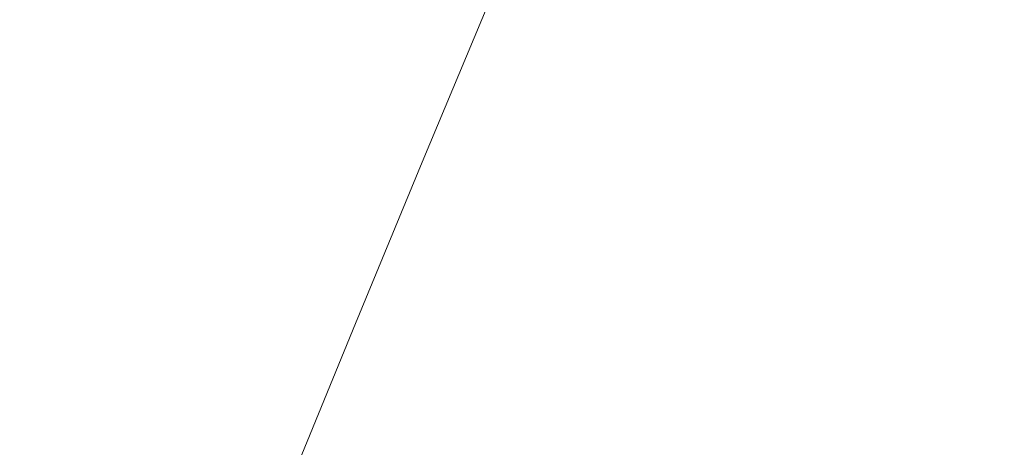
# Model space of a CAD drawing. Units: millimetres. Extents: x -3975 to 8675, y -4868 to 2982.
# Drawn here: x 2365 to 2365, y -402 to -402 of the extents above; entities that cross this region are included whole.
import ezdxf

# ---------------------------------------------------------------- set-up
doc = ezdxf.new("R2010")
doc.units = ezdxf.units.MM
doc.header["$MEASUREMENT"] = 0
doc.layers.add('elevate_[ID]_65_[Material]_Unchanged_[Source]_Support - Level 26', color=7, linetype='Continuous', lineweight=0)
doc.layers.add('Level 61', color=7, linetype='Continuous', lineweight=0)

# ---------------------------------------------------------------- blocks, each defined once
blk = doc.blocks.new('From Smart Solid_861')
at = {"layer": 'elevate_[ID]_65_[Material]_Unchanged_[Source]_Support - Level 26', "color": 253, "linetype": 'Continuous', "lineweight": 13}
blk.add_arc((-0.0004999999841857061, -0.0004999999594019755), 10, 2.340888245557148e-12, 180.0000000000024, dxfattribs=at)
blk = doc.blocks.new('From Smart Solid_871')
at = {"layer": 'elevate_[ID]_65_[Material]_Unchanged_[Source]_Support - Level 26', "color": 253, "linetype": 'Continuous', "lineweight": 13}
blk.add_arc((-0.0004999999841857061, -0.0004999999594019755), 10, 2.340888245557148e-12, 180.0000000000024, dxfattribs=at)
blk = doc.blocks.new('From Smart Solid_872')
at = {"layer": 'elevate_[ID]_65_[Material]_Unchanged_[Source]_Support - Level 26', "color": 253, "linetype": 'Continuous', "lineweight": 13}
blk.add_arc((-0.0004999999841857061, -0.0004999999594019755), 10, 2.340888245557148e-12, 180.0000000000024, dxfattribs=at)
blk = doc.blocks.new('From Smart Solid_873')
at = {"layer": 'elevate_[ID]_65_[Material]_Unchanged_[Source]_Support - Level 26', "color": 253, "linetype": 'Continuous', "lineweight": 13}
blk.add_arc((-0.0004999999841857061, -0.0004999999594019755), 10, 2.340888245557148e-12, 180.0000000000024, dxfattribs=at)
blk = doc.blocks.new('From Smart Solid_874')
at = {"layer": 'elevate_[ID]_65_[Material]_Unchanged_[Source]_Support - Level 26', "color": 253, "linetype": 'Continuous', "lineweight": 13}
blk.add_arc((-0.0004999999841857061, -0.0004999999594019755), 10, 2.340888245557148e-12, 180.0000000000024, dxfattribs=at)
blk = doc.blocks.new('elevate_10')
at = {"layer": 'elevate_[ID]_65_[Material]_Unchanged_[Source]_Support - Level 26', "color": 253, "linetype": 'Continuous', "lineweight": 13}
for name in ['From Smart Solid_861', 'From Smart Solid_871', 'From Smart Solid_872', 'From Smart Solid_873', 'From Smart Solid_874']:
    blk.add_blockref(name, (2374.5005, -405.7995), dxfattribs=at)

msp = doc.modelspace()

# ---------------------------------------------------------------- block references
at = {"layer": 'Level 61', "color": 7, "linetype": 'Continuous', "lineweight": 0}
msp.add_blockref('elevate_10', (0, 0), dxfattribs=at)

doc.saveas('drawing.dxf')
